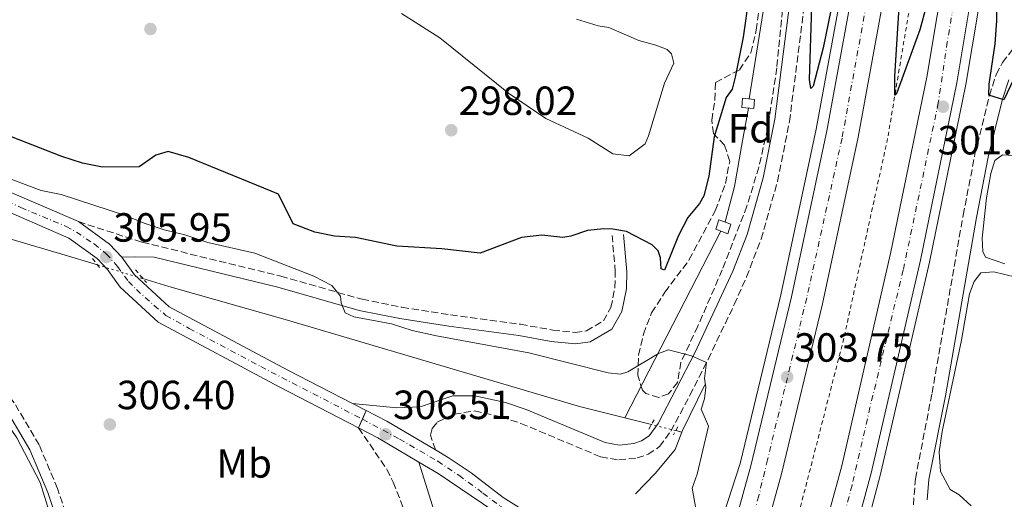
# Model space of a CAD drawing. Units: metres. Extents: x 608414 to 611892, y 4666811 to 4669177.
# Drawn here: x 609482 to 609724, y 4667642 to 4667760 of the extents above; entities that cross this region are included whole.
import ezdxf
from ezdxf.enums import TextEntityAlignment as Align

# ---------------------------------------------------------------- set-up
doc = ezdxf.new("R2010")
doc.units = ezdxf.units.M
doc.header["$MEASUREMENT"] = 0
for name, pattern in [('DGN Style 2', [1.7399219301090239, 1.043953158065414, -0.6959687720436097]), ('DGN Style 3', [2.435890702152634, 1.739921930109024, -0.6959687720436097]), ('DGN Style 4', [2.7856150101045474, 1.391937544087219, -0.6959687720436097, 0.001739921930109024, -0.6959687720436097]), ('DGN Style 5', [1.217945351076317, 0.5219765790327072, -0.6959687720436097])]:
    doc.linetypes.add(name, pattern=pattern)
for name, color, linetype, lineweight in [('Acequia de obra', 4, 'Continuous', 0), ('Acequia sin especificar', 4, 'Continuous', 0), ('Acequia sin especificar no vista', 4, 'DGN Style 5', 0), ('Autopista', 135, 'Continuous', 0), ('autovía', 7, 'DGN Style 4', 0), ('Balsa-alberca', 142, 'Continuous', 0), ('Camino', 7, 'DGN Style 3', 0), ('Canal de obra', 4, 'Continuous', 13), ('Cota de punto acotado terreno', 7, 'Continuous', 0), ('Curva de nivel directora', 30, 'Continuous', 30), ('Curva de nivel intermedia', 30, 'Continuous', 0), ('Eje pista pavimentada', 7, 'DGN Style 4', 0), ('Eje pista sin pavimentar', 7, 'DGN Style 4', 0), ('Etiqueta de uso rústico', 92, 'Continuous', 0), ('Etiqueta de zona arbolada', 92, 'Continuous', 0), ('Línea blanca (vial)', 7, 'Continuous', 13), ('Línea de asfalto', 7, 'Continuous', 13), ('Línea de cambio de uso (parcela vista)', 92, 'Continuous', 0), ('Línea de cuneta (fondo)', 4, 'DGN Style 2', 0), ('Línea de pista sin pavimentar', 7, 'Continuous', 0), ('Margen derecho', 7, 'Continuous', 0), ('pavimentado', 23, 'Continuous', 0), ('Pista sin pavimentar', 9, 'Continuous', 0), ('Pontón-alcantarilla (pasos de agua)', 1, 'DGN Style 2', 0), ('Punto acotado terreno (símbolo)', 7, 'Continuous', 0), ('Sifón shape', 142, 'Continuous', 0), ('Zona arbolada', 92, 'DGN Style 3', 0)]:
    doc.layers.add(name, color=color, linetype=linetype, lineweight=lineweight)
doc.styles.add('Style-Arial', font='arial.ttf')

# ---------------------------------------------------------------- blocks, each defined once
blk = doc.blocks.new('5PATER')
at = {"layer": 'Punto acotado terreno (símbolo)', "linetype": 'Continuous', "lineweight": 0}
h = blk.add_hatch(color=51, dxfattribs=at)
edge = h.paths.add_edge_path()
edge.add_ellipse((0, 0), major_axis=(-0.1095731443231308, -0.1110710700762829), ratio=0.9994222409660317, start_angle=0, end_angle=360)

msp = doc.modelspace()

# ---------------------------------------------------------------- linework, layer by layer
at = {"layer": 'Acequia de obra', "color": 4, "linetype": 'Continuous', "lineweight": 0, "extrusion": (0.0001186560935384158, 0.000742259785171598, 0.9999997174855316), "elevation": 3838.276080824707, "flags": 128}
msp.add_lwpolyline([(609660.9699618623, 4667739.086846663), (609667.2699653775, 4667778.49685752)], dxfattribs=at)
at = {"layer": 'Acequia de obra', "color": 4, "linetype": 'Continuous', "lineweight": 0, "elevation": 302.9400000000023, "flags": 128}
msp.add_lwpolyline([(609655.0800000001, 4667710.4), (609657.3600000005, 4667719.140000001), (609659.3499999996, 4667730.33), (609660.8200000003, 4667738.380000001)], dxfattribs=at)
at = {"layer": 'Acequia de obra', "color": 4, "linetype": 'Continuous', "lineweight": 0, "extrusion": (0.0004434610190647092, 0.0008612114331055848, 0.9999995308284859), "elevation": 4595.541244657201, "flags": 128}
msp.add_lwpolyline([(609630.1846448334, 4667660.003234674), (609653.814664683, 4667705.893251691)], dxfattribs=at)
at = {"layer": 'Acequia sin especificar', "color": 4, "linetype": 'Continuous', "lineweight": 0, "extrusion": (0.2138969658171247, -0.08347198657296989, 0.9732833685375447), "elevation": -258920.5058126313, "flags": 128}
msp.add_lwpolyline([(4569918.045112665, 1098869.192439776), (4569918.485226285, 1098869.192439776), (4569930.953597473, 1098868.103623934)], dxfattribs=at)
at = {"layer": 'Acequia sin especificar', "color": 4, "linetype": 'Continuous', "lineweight": 0, "elevation": 305.3500000000058, "flags": 128}
msp.add_lwpolyline([(609630.3799999999, 4667662.230000001), (609636.9600000001, 4667660.58)], dxfattribs=at)
at = {"layer": 'Acequia sin especificar', "color": 4, "linetype": 'Continuous', "lineweight": 0, "extrusion": (0.03167740870270387, -0.008133388702538435, 0.9994650517982585), "elevation": -18346.78984969408, "flags": 128}
msp.add_lwpolyline([(4672627.82362398, 570016.3414965022), (4672627.823623979, 570014.8126734254)], dxfattribs=at)
at = {"layer": 'Acequia sin especificar', "color": 4, "linetype": 'Continuous', "lineweight": 0}
for points in [[(609500.7599999999, 4667699.850000001, 305.3699999999953), (609492.0300000003, 4667702.49, 305.429999999993), (609469.1699999999, 4667709.230000001, 305.1300000000047), (609466.1500000004, 4667710.369999999, 305.1300000000047), (609465.7000000002, 4667710.66, 305.1199999999953)], [(609630.3799999999, 4667662.230000001, 305.3500000000058), (609619.2400000002, 4667665.02, 305.3500000000058), (609547.5099999999, 4667686.279999999, 305.2299999999959), (609518.3600000005, 4667694.539999999, 305.25), (609511.9600000001, 4667696.470000001, 305.2899999999936)], [(609633.0099999999, 4667643.529999999, 305.3800000000047), (609637.9400000004, 4667648.67, 305.3500000000058), (609642.7800000003, 4667654.439999999, 305.3300000000018), (609644.4400000004, 4667658.710000001, 305.3000000000029)]]:
    msp.add_polyline3d(points, dxfattribs=at)
at = {"layer": 'Acequia sin especificar no vista', "color": 4, "linetype": 'DGN Style 5', "lineweight": 0, "extrusion": (0.006546472651568109, -0.001975631924725788, 0.9999766200138482), "elevation": -4926.213921794169, "flags": 128}
msp.add_lwpolyline([(609485.7002338497, 4667699.226922005), (609496.9005175699, 4667695.84691541)], dxfattribs=at)
at = {"layer": 'Acequia sin especificar no vista', "color": 4, "linetype": 'DGN Style 5', "lineweight": 0, "elevation": 305.3500000000058, "flags": 128}
msp.add_lwpolyline([(609642.9600000001, 4667659.09), (609636.9600000001, 4667660.58)], dxfattribs=at)
at = {"layer": 'Autopista', "color": 135, "linetype": 'Continuous', "lineweight": 0}
for points in [[(609722.5599999983, 4668221.100000001, 287), (609726.8500000021, 4668188.999999999, 287.8899999999995), (609730.6099999994, 4668151.559999998, 288.7700000000041), (609732.82, 4668124.77, 289.9499999999971), (609734.510000002, 4668098.550000001, 290.4400000000023), (609735.8099999984, 4668068.59, 291.5200000000041), (609736.4200000009, 4668037.989999998, 292.3000000000029), (609736.5300000004, 4668001.609999998, 293.5800000000018), (609736.1700000028, 4667970.670000001, 294.4600000000065), (609734.3799999979, 4667932.989999998, 295.5399999999936), (609732.2800000013, 4667900.399999999, 296.2299999999959), (609730.359999999, 4667876.390000002, 297.3099999999977), (609725.3900000004, 4667830.600000001, 299.070000000007), (609719.6799999994, 4667790.440000002, 299.5599999999977), (609711.9999999994, 4667744.609999999, 301.0399999999936), (609703.0599999985, 4667701.03, 302.4100000000035), (609690.9899999986, 4667648.640000001, 304.179999999993), (609682.3500000018, 4667616.980000001, 305.0200000000041)], [(609675.1499999978, 4667618.969999998, 304.9700000000012), (609683.7399999977, 4667650.460000002, 304.179999999993), (609695.7600000007, 4667702.620000003, 302.4100000000035), (609704.6600000013, 4667745.98, 301.0399999999936), (609712.300000001, 4667791.580000003, 299.5599999999977), (609717.9800000006, 4667831.530000002, 299.070000000007), (609722.9200000026, 4667877.090000001, 297.3099999999977), (609724.8299999991, 4667900.940000001, 296.2299999999959), (609726.9300000003, 4667933.399999999, 295.5399999999936), (609728.6999999983, 4667970.890000001, 294.4600000000065), (609729.0599999982, 4668001.649999999, 293.5800000000018), (609728.9499999987, 4668037.91, 292.3000000000029), (609728.3500000018, 4668068.359999999, 291.5200000000041), (609727.050000001, 4668098.149999999, 290.4400000000023), (609725.3799999991, 4668124.219999999, 289.9499999999971), (609723.1700000007, 4668150.879999998, 288.7700000000041), (609719.649999998, 4668185.940000001, 287.9400000000023), (609719.4299999991, 4668188.140000001, 287.8899999999995), (609715.170000001, 4668220.07, 287)], [(609654.230000001, 4667624.75, 305.3800000000047), (609661.3700000001, 4667650.469999998, 304.2700000000041), (609671.3700000005, 4667692, 303.2100000000065), (609680.11, 4667732.77, 301.75), (609688.36, 4667777.920000004, 300.3399999999965), (609694.3500000027, 4667817.179999999, 299.320000000007), (609699.4200000019, 4667857.830000003, 297.9499999999971), (609703.8799999988, 4667907.920000001, 296.4499999999971), (609706.510000002, 4667954.670000002, 295.1999999999971), (609707.6600000008, 4667994.600000001, 293.9400000000023), (609707.0599999995, 4668047.34, 292.3699999999953), (609705.5899999988, 4668092.399999999, 290.9600000000065), (609703.4099999995, 4668130.870000001, 289.8999999999942), (609698.5700000003, 4668182.000000001, 288.2899999999936), (609695.07, 4668211.3, 287.3899999999995)], [(609702.8099999982, 4668212.300000001, 287.3899999999995), (609705.6400000001, 4668188.580000001, 288.1100000000006), (609706.3299999987, 4668182.830000003, 288.2899999999936), (609711.199999999, 4668131.460000001, 289.8999999999942), (609713.3899999995, 4668092.75, 290.9600000000065), (609714.8700000015, 4668047.510000003, 292.3699999999953), (609715.4600000016, 4667994.539999999, 293.9400000000023), (609714.3099999982, 4667954.34, 295.1999999999971), (609711.670000003, 4667907.350000001, 296.4499999999971), (609707.1800000002, 4667857.010000003, 297.9499999999971), (609702.0799999973, 4667816.109999998, 299.320000000007), (609696.0599999981, 4667776.629999998, 300.3399999999965), (609687.7600000009, 4667731.25, 301.75), (609678.9800000011, 4667690.27, 303.2100000000065), (609668.9299999997, 4667648.510000003, 304.2700000000041), (609661.7600000014, 4667622.670000002, 305.3699999999953)]]:
    msp.add_polyline3d(points, dxfattribs=at)
at = {"layer": 'autovía', "color": 7, "linetype": 'DGN Style 4', "lineweight": 0}
for points in [[(609714.1099999989, 4668252.030000002, 286.1100000000006), (609721.1700000019, 4668203.77, 287.4700000000012), (609725.1499999984, 4668167.29, 288.3899999999994), (609729.1200000002, 4668125.4, 289.9600000000065), (609731.3299999987, 4668083.840000002, 290.9600000000063), (609732.4400000017, 4668049.070000002, 292.0099999999948), (609732.8799999976, 4668011.700000001, 293.2400000000054), (609732.2100000015, 4667982.210000002, 294.1300000000046), (609731.7600000022, 4667964.080000003, 294.7500000000001), (609730.6600000003, 4667938.520000001, 295.3899999999994), (609728.6799999999, 4667904.690000001, 296.1399999999995), (609727.1299999988, 4667879.81, 297.1699999999983), (609723.3700000015, 4667848.63, 298.3899999999995), (609722.0399999992, 4667832.399999999, 299.0299999999988), (609717.399999999, 4667800.350000001, 299.4499999999971), (609709.6799999987, 4667754.690000003, 300.7299999999959), (609707.4699999981, 4667739.649999999, 301.2200000000011), (609698.8599999981, 4667698.61, 302.5200000000042), (609690.6799999997, 4667664.79, 303.6600000000036), (609686.2800000008, 4667645.660000001, 304.2799999999988), (609678.7500000005, 4667617.980000001, 304.9999999999999)], [(609696.4499999987, 4668231.690000002, 286.820000000007), (609701.9999999986, 4668189.170000002, 288.0800000000019), (609704.949999999, 4668153.390000002, 289.1999999999972), (609707.3999999987, 4668132.989999998, 289.8399999999965), (609709.1999999981, 4668096.57, 290.8500000000059), (609710.8500000021, 4668055.640000002, 292.1100000000006), (609711.5100000015, 4668011.760000002, 293.429999999993), (609711.6700000025, 4667991.330000003, 294.0399999999936), (609710.0300000019, 4667948.180000001, 295.3699999999953), (609707.2499999991, 4667904.989999999, 296.5099999999947), (609703.6399999993, 4667858.059999999, 297.9199999999983), (609698.2300000001, 4667818.140000001, 299.2700000000041), (609692.3400000003, 4667778.080000003, 300.3099999999976), (609683.8099999987, 4667730.980000001, 301.7899999999937), (609675.1299999994, 4667691.730000001, 303.1900000000024), (609665.4800000002, 4667651.930000001, 304.2100000000065), (609663.3500000001, 4667643.07, 304.5599999999977), (609657.990118152, 4667623.710427744, 305.3699999999953)]]:
    msp.add_polyline3d(points, dxfattribs=at)
at = {"layer": 'Balsa-alberca', "color": 142, "linetype": 'Continuous', "lineweight": 0, "elevation": 295.0200000000044, "flags": 128}
for points in [[(609618.54, 4667760.26), (609623.8600000005, 4667758.630000001), (609623.8600000005, 4667758.630000001), (609626.4900000002, 4667758.210000001), (609633.8799999999, 4667755), (609638.0300000003, 4667753.890000001), (609640.7999999998, 4667752.789999999), (609641.8600000005, 4667751.720000001), (609642.4400000004, 4667749.449999999), (609640.2000000002, 4667744.529999999), (609636.2699999996, 4667731.550000001), (609635.4100000003, 4667729.619999999), (609631.5199999996, 4667726.67), (609627.4500000002, 4667727.140000001), (609621.4000000004, 4667731.029999999), (609611.0099999999, 4667735.83), (609601.8600000005, 4667742.02), (609584.9100000003, 4667755.640000001), (609575.5199999996, 4667761.630000001)], [(609623.8600000005, 4667758.630000001), (609626.4900000002, 4667758.210000001), (609633.8799999999, 4667755), (609638.0300000003, 4667753.890000001), (609640.7999999998, 4667752.789999999), (609641.8600000005, 4667751.720000001), (609642.4400000004, 4667749.449999999), (609640.2000000002, 4667744.529999999), (609636.2699999996, 4667731.550000001), (609635.4100000003, 4667729.619999999), (609631.5199999996, 4667726.67), (609627.4500000002, 4667727.140000001), (609621.4000000004, 4667731.029999999), (609611.0099999999, 4667735.83), (609601.8600000005, 4667742.02), (609584.9100000003, 4667755.640000001), (609575.5199999996, 4667761.630000001)], [(609618.54, 4667760.26), (609623.8600000005, 4667758.630000001)]]:
    msp.add_lwpolyline(points, dxfattribs=at)
at = {"layer": 'Camino', "color": 7, "linetype": 'DGN Style 3', "lineweight": 0}
for points in [[(609583.8500000014, 4667654.399999999, 306.9799999999959), (609582.6299999988, 4667658.010000003, 306.1900000000023), (609583.0699999991, 4667659.66, 305.9900000000053), (609584.3000000007, 4667661.160000003, 305.7200000000011), (609588.4499999991, 4667663.149999999, 305.5200000000041), (609593.4499999993, 4667663.940000002, 305.4400000000023), (609600.1000000011, 4667662.470000001, 305.4900000000052), (609604.870000001, 4667660.890000002, 305.5399999999936), (609624.5300000017, 4667652.63, 305.7200000000011), (609628.9499999986, 4667651.88, 305.7599999999949), (609633.449999998, 4667652.370000001, 305.7599999999949), (609636.1400000012, 4667653.280000003, 305.7599999999949), (609638.9699999987, 4667655.180000001, 305.679999999993), (609641.7299999992, 4667658.949999999, 305.6399999999995), (609646.4200000009, 4667667.780000002, 305.3800000000047), (609650.870000001, 4667676.600000002, 304.8899999999995), (609657.3099999984, 4667690.09, 303.7200000000012), (609660.3399999993, 4667696.870000001, 303.1699999999984), (609663.9099999989, 4667706.190000002, 302.5399999999937), (609667.9600000012, 4667720.38, 301.8300000000018), (609670.8899999993, 4667735.080000003, 301.3099999999976), (609677.4299999995, 4667786.370000003, 299.1100000000006)], [(609701.3700000005, 4667640.859999999, 303.6000000000058), (609701.8299999987, 4667647.25, 303.3500000000058), (609705.9300000003, 4667668.29, 302.8500000000058), (609713.5799999969, 4667712.06, 301.449999999997), (609716.4800000003, 4667727.050000001, 300.7799999999988), (609720.0700000002, 4667741.49, 300.0200000000041), (609721.6799999994, 4667746.649999999, 299.7700000000042), (609723.2300000006, 4667749.580000004, 299.6399999999995), (609726.2899999983, 4667753.54, 299.520000000004)], [(609502.8999999977, 4667608.899999999, 308.0000000000001), (609490.9699999985, 4667644.840000001, 308.2700000000041), (609486.449999999, 4667655.580000003, 308.229999999996), (609480.3200000002, 4667665.949999999, 308.1600000000035), (609473.3299999986, 4667675.140000001, 308.0800000000018), (609465.6700000007, 4667683.190000002, 308.0800000000018), (609455.3799999978, 4667692.480000001, 307.9600000000063), (609445.7100000004, 4667698.880000001, 307.9199999999983), (609435.7300000006, 4667703.559999999, 307.7599999999948), (609385.8199999988, 4667720.830000003, 307.6100000000005), (609356.0100000005, 4667729.920000004, 307.6100000000005), (609335.4299999989, 4667733.190000003, 307.4499999999971), (609323.8500000007, 4667733.79, 307.3699999999955), (609305.9299999991, 4667734.180000001, 307.3300000000017), (609169.27, 4667731.36, 307.6399999999995), (609138.7399999974, 4667728.710000001, 307.5299999999989), (609118.7300000003, 4667724.13, 307.2899999999936)], [(609496.0899999993, 4667710.470000001, 305.800000000003), (609511.7699999991, 4667705.410000003, 305.2299999999959), (609545.8199999998, 4667697.09, 305.0399999999937), (609565.8099999991, 4667691.390000001, 304.9900000000054), (609575.6200000015, 4667689.430000001, 304.9799999999959), (609587.5799999974, 4667687.57, 304.9400000000024), (609604.7600000015, 4667685.239999999, 304.6399999999995), (609612.7099999998, 4667683.830000003, 304.2899999999937), (609618.2100000005, 4667683.25, 303.7599999999947), (609620.989999999, 4667683.63, 303.4100000000034), (609625.1599999998, 4667686.06, 302.8600000000006), (609627.0100000005, 4667689.370000003, 302.199999999997), (609627.9800000006, 4667694.300000001, 301.6600000000034), (609628.07, 4667698.140000001, 301.2200000000011), (609627.3000000011, 4667707.090000001, 300.0399999999937)], [(609564.9599999996, 4667659.780000003, 306.3899999999995), (609571.9099999988, 4667649.57, 306.4700000000011), (609573.4899999968, 4667646.440000001, 306.4700000000011), (609577.2100000007, 4667636.780000003, 306.4700000000011)]]:
    msp.add_polyline3d(points, dxfattribs=at)
at = {"layer": 'Canal de obra', "color": 4, "linetype": 'Continuous', "lineweight": 13, "elevation": 307.25, "flags": 128}
msp.add_lwpolyline([(609534.5599999996, 4667551.08), (609515.5999999996, 4667576.930000001), (609509.4500000002, 4667587.52), (609500.1699999999, 4667606.119999999), (609494.2800000003, 4667621.75), (609486.6900000004, 4667646.350000001), (609481, 4667657.289999999), (609475.6399999997, 4667664.99), (609468.6799999997, 4667673.99), (609461.3600000005, 4667682.02), (609453.9199999999, 4667688.189999999), (609451.79, 4667689.460000001)], dxfattribs=at)
at = {"layer": 'Canal de obra', "color": 4, "linetype": 'Continuous', "lineweight": 13}
msp.add_polyline3d([(609121.3700000001, 4667721.41, 307.25), (609133.1900000004, 4667723.99, 307.25), (609152.8600000005, 4667726.699999999, 307.25), (609185.4000000004, 4667727.74, 307.25), (609231.8799999999, 4667728.52, 307.25), (609277.1900000004, 4667730.24, 307.25), (609310.1699999999, 4667730.66, 307.25), (609325.29, 4667730.529999999, 307.25), (609340.5499999998, 4667728.67, 307.25), (609369.9800000006, 4667721.359999999, 307.25), (609400.54, 4667712.100000001, 307.25), (609425.4199999999, 4667703.279999999, 307.25), (609437.2000000002, 4667698.230000001, 307.25), (609451.79, 4667689.460000001, 307.25), (609453.9199999999, 4667688.189999999, 307.25), (609461.3600000005, 4667682.02, 307.25), (609468.6799999997, 4667673.99, 307.25), (609475.6399999997, 4667664.99, 307.25), (609481, 4667657.289999999, 307.25), (609486.6900000004, 4667646.350000001, 307.25), (609494.2800000003, 4667621.75, 307.25)], dxfattribs=at)
at = {"layer": 'Curva de nivel directora', "color": 30, "linetype": 'Continuous', "lineweight": 30, "elevation": 300, "flags": 128}
for points in [[(609709.2000000003, 4667780.619999999), (609702.9199999995, 4667757.59), (609697.24, 4667742.140000001), (609696.8099999985, 4667741.590000001), (609696.7599999993, 4667746.199999999), (609699.2200000002, 4667785.390000001)], [(609685.0200000001, 4667781.650000001), (609679.1699999984, 4667753.170000001), (609676.75, 4667743.75), (609676.1100000007, 4667743.210000001), (609675.8499999992, 4667745.41), (609676.3599999989, 4667763.27)], [(609726.0400000003, 4667745.609999999), (609723.5999999995, 4667740.420000002), (609719.9000000001, 4667741.590000001), (609719.9699999995, 4667744.300000002), (609721.4299999991, 4667754.199999999), (609721.8600000005, 4667759.850000001), (609721.8600000005, 4667773.250000002)], [(609660.9000000004, 4667765.720000002), (609659.5300000003, 4667755.820000002), (609657.5399999986, 4667746.020000001), (609656.7599999985, 4667743.080000001), (609655.29, 4667741.020000001), (609652.3499999985, 4667731.36), (609651.0599999988, 4667721.690000001), (609649.8499999996, 4667716.84)], [(609649.8499999996, 4667716.84), (609648.7299999997, 4667714.960000001), (609645.9400000002, 4667711.529999999), (609643.6299999991, 4667707.080000001), (609640.1899999991, 4667698.560000001), (609639.3699999988, 4667698.869999999), (609639.199999999, 4667701.570000002), (609638.5899999987, 4667703.310000001), (609637.1499999992, 4667704.75), (609630.8099999981, 4667708.080000001), (609627.5, 4667708.619999999), (609625.2800000005, 4667708.730000001), (609621.2500000005, 4667708.279999999), (609617.16, 4667706.910000003), (609615.1500000006, 4667706.600000001), (609610.0099999997, 4667707.190000001), (609605.0499999998, 4667706.59), (609594.8199999994, 4667702.710000002), (609585.4599999984, 4667703.770000001), (609574.3499999996, 4667704.470000001), (609564.1900000008, 4667706.59), (609559.07, 4667706.869999999), (609554.1799999994, 4667707.880000002), (609548.8599999996, 4667709.940000001), (609545.2499999999, 4667717.24), (609523.2199999999, 4667726.270000001), (609518.1500000005, 4667727.730000001), (609515.1399999997, 4667726.800000003), (609511.0099999991, 4667723.91), (609501.9900000001, 4667723.860000002), (609497.0899999985, 4667724.86), (609492.0399999992, 4667726.449999999), (609476.2199999985, 4667732.660000001)]]:
    msp.add_lwpolyline(points, dxfattribs=at)
at = {"layer": 'Curva de nivel intermedia', "color": 30, "linetype": 'Continuous', "lineweight": 0, "elevation": 305.0000000000001, "flags": 128}
msp.add_lwpolyline([(609648.8000000013, 4667634.979999999), (609646.9900000008, 4667644.939999999), (609648.1900000012, 4667648.399999999), (609650.9800000006, 4667660.199999998), (609649.1900000002, 4667664.380000001), (609650.0100000005, 4667666.899999999), (609650.3200000012, 4667669.800000001), (609649.9900000005, 4667671.929999999), (609650.490000001, 4667675.840000001), (609646.8200000009, 4667677.51), (609641.1900000004, 4667678.999999999), (609638.7300000017, 4667678.04), (609631.1400000011, 4667673.569999999), (609629.3500000007, 4667672.949999998), (609626.3100000009, 4667673.310000001), (609606.8200000002, 4667678.199999998), (609584.1100000007, 4667682.4), (609578.1300000015, 4667683.739999999), (609573.050000001, 4667685.319999999), (609563.7800000017, 4667687.060000001), (609561.6900000018, 4667688.029999998), (609560.7199999995, 4667690.55), (609560.5600000008, 4667692.140000001), (609558.3600000015, 4667694.759999999), (609553.9500000014, 4667697.099999999), (609539.4600000007, 4667702.740000002), (609527.9299999994, 4667705.350000001), (609522.2800000011, 4667707.260000001), (609517.1600000003, 4667708.470000001), (609512.2699999998, 4667710.060000001), (609507.6500000019, 4667711.99), (609491.8400000001, 4667717.109999998), (609486.9400000006, 4667718.15), (609476.5899999995, 4667721.970000001)], dxfattribs=at)
at = {"layer": 'Eje pista pavimentada', "color": 7, "linetype": 'DGN Style 4', "lineweight": 0}
msp.add_polyline3d([(609565.9099999996, 4667661.910000001, 306.3899999999995), (609575.0200000001, 4667657.030000002, 306.6399999999995), (609584.4300000003, 4667651.580000003, 307.0500000000029), (609589.6099999992, 4667648.11, 307.5), (609595.5199999991, 4667643.75, 308.1199999999953), (609599.8799999978, 4667640.480000002, 308.6000000000059), (609605.6399999999, 4667636.670000004, 308.9600000000066), (609610.3399999982, 4667633.66, 309.2799999999989), (609613.2199999995, 4667632.340000002, 309.5500000000029), (609632.5399999982, 4667627.27, 310.3099999999978)], dxfattribs=at)
at = {"layer": 'Eje pista sin pavimentar', "color": 7, "linetype": 'DGN Style 4', "lineweight": 0, "extrusion": (-0.01939144718114686, 0.01003756216462732, 0.9997615811392294), "elevation": 35337.89838874061, "flags": 128}
msp.add_lwpolyline([(-4425458.737661944, -1603965.276262029), (-4425458.737661944, -1603965.271682291)], dxfattribs=at)
at = {"layer": 'Eje pista sin pavimentar', "color": 7, "linetype": 'DGN Style 4', "lineweight": 0}
msp.add_polyline3d([(609409.2899999982, 4667752.99, 305.0099999999948), (609414.2899999983, 4667748.950000001, 305.1000000000059), (609430.8199999997, 4667739.430000002, 305.1499999999942), (609462.9400000015, 4667722.760000002, 305.2299999999959), (609481.9299999994, 4667713.940000001, 305.5399999999936), (609493.0799999986, 4667709.320000002, 305.7599999999949), (609495.5899999986, 4667707.890000001, 305.800000000003), (609499.9299999992, 4667704.980000001, 305.8600000000005), (609502.949999999, 4667702.590000001, 305.929999999993), (609505.7399999985, 4667699.45, 305.929999999993), (609508.4099999996, 4667695.750000001, 305.9499999999972), (609510.3500000021, 4667693.760000002, 305.9499999999972), (609514.6900000004, 4667689.88, 305.9499999999972), (609517.6000000006, 4667687.420000004, 305.9600000000065), (609523.3299999972, 4667684.239999998, 305.9900000000053), (609540.9499999993, 4667674.830000003, 306.0800000000018), (609565.9059338078, 4667661.912104777, 306.3898999999948)], dxfattribs=at)
at = {"layer": 'Línea blanca (vial)', "color": 7, "linetype": 'Continuous', "lineweight": 13}
for points in [[(609682.3500000014, 4667616.980000001, 305.020000000004), (609690.9899999981, 4667648.640000001, 304.179999999993), (609703.0599999981, 4667701.030000002, 302.4100000000034), (609711.9999999988, 4667744.61, 301.0399999999936), (609719.6799999989, 4667790.440000002, 299.5599999999979), (609725.3899999998, 4667830.600000002, 299.0700000000071), (609730.3599999986, 4667876.390000002, 297.3099999999977), (609732.2800000008, 4667900.4, 296.2299999999959), (609734.3799999974, 4667932.989999999, 295.5399999999937), (609736.1700000024, 4667970.670000002, 294.4600000000065), (609736.5299999999, 4668001.609999999, 293.5800000000018), (609736.4200000004, 4668037.989999999, 292.300000000003), (609735.8099999981, 4668068.590000001, 291.520000000004), (609734.5100000015, 4668098.550000001, 290.4400000000024), (609732.8199999996, 4668124.77, 289.9499999999972), (609730.6099999989, 4668151.559999999, 288.7700000000041), (609726.8500000016, 4668189, 287.8899999999995), (609722.5599999977, 4668221.100000001, 287)], [(609695.0699999996, 4668211.300000001, 287.3899999999994), (609698.5699999998, 4668182.000000002, 288.2899999999937), (609703.409999999, 4668130.870000003, 289.8999999999943), (609705.5899999985, 4668092.399999999, 290.9600000000063), (609707.0599999991, 4668047.340000001, 292.3699999999954), (609707.6600000003, 4667994.600000001, 293.9400000000023), (609706.5100000014, 4667954.670000004, 295.199999999997), (609703.8799999984, 4667907.920000002, 296.4499999999971), (609699.4200000014, 4667857.830000003, 297.9499999999972), (609694.3500000021, 4667817.180000001, 299.320000000007), (609688.3599999995, 4667777.920000004, 300.3399999999965), (609680.1099999994, 4667732.770000001, 301.7500000000001), (609671.3699999999, 4667692.000000001, 303.2100000000065), (609661.3699999996, 4667650.469999999, 304.2700000000042), (609654.2300000006, 4667624.750000001, 305.3800000000047)], [(609705.6399999997, 4668188.580000003, 288.1100000000005), (609706.3299999981, 4668182.830000003, 288.2899999999937), (609711.1999999986, 4668131.460000002, 289.8999999999943), (609713.3899999991, 4668092.750000001, 290.9600000000063), (609714.8700000009, 4668047.510000003, 292.3699999999954), (609715.4600000011, 4667994.539999999, 293.9400000000023), (609714.3099999977, 4667954.34, 295.199999999997), (609711.6700000025, 4667907.350000001, 296.4499999999971), (609707.1799999997, 4667857.010000003, 297.9499999999972), (609702.0799999969, 4667816.109999999, 299.320000000007), (609696.0599999975, 4667776.63, 300.3399999999965), (609687.7600000005, 4667731.25, 301.7500000000001), (609678.9800000007, 4667690.270000001, 303.2100000000065), (609668.9299999991, 4667648.510000003, 304.2700000000042), (609661.7600000009, 4667622.670000002, 305.3699999999953)], [(609675.1499999973, 4667618.969999999, 304.9700000000013), (609683.7399999973, 4667650.460000002, 304.179999999993), (609695.7600000004, 4667702.620000003, 302.4100000000034), (609704.6600000006, 4667745.980000001, 301.0399999999936), (609712.3000000005, 4667791.580000003, 299.5599999999979), (609717.9800000001, 4667831.530000002, 299.0700000000071), (609722.9200000021, 4667877.090000002, 297.3099999999977), (609724.8299999987, 4667900.940000001, 296.2299999999959), (609726.9299999998, 4667933.4, 295.5399999999937), (609728.699999998, 4667970.890000001, 294.4600000000065), (609729.0599999977, 4668001.649999999, 293.5800000000018), (609728.9499999982, 4668037.91, 292.300000000003), (609728.3500000014, 4668068.36, 291.520000000004), (609727.0500000005, 4668098.149999999, 290.4400000000024), (609725.3799999986, 4668124.220000001, 289.9499999999972), (609723.1700000003, 4668150.88, 288.7700000000041), (609719.6499999977, 4668185.940000002, 287.9400000000024)]]:
    msp.add_polyline3d(points, dxfattribs=at)
at = {"layer": 'Línea de asfalto', "color": 7, "linetype": 'Continuous', "lineweight": 13, "extrusion": (0.0008710364786071318, 0.001963288566901341, 0.9999976933940679), "elevation": 10001.30569967025, "flags": 128}
msp.add_lwpolyline([(609565.4078196345, 4667651.272399886), (609566.3518898244, 4667653.40029921)], dxfattribs=at)
at = {"layer": 'Línea de asfalto', "color": 7, "linetype": 'Continuous', "lineweight": 13, "extrusion": (0.1668601130071509, 0.3515892313514109, 0.9211637829859384), "elevation": 1743095.031666466, "flags": 128}
msp.add_lwpolyline([(1450560.876310111, -4125055.516833079), (1450574.632587886, -4125056.852992444), (1450580.367659276, -4125057.058555423)], dxfattribs=at)
at = {"layer": 'Línea de asfalto', "color": 7, "linetype": 'Continuous', "lineweight": 13, "extrusion": (0.0008693167453971232, 0.00195941234660118, 0.9999977024931868), "elevation": 9982.16452586797, "flags": 128}
msp.add_lwpolyline([(609564.4633209462, 4667649.181077337), (609565.4092587435, 4667651.313186203)], dxfattribs=at)
at = {"layer": 'Línea de asfalto', "color": 7, "linetype": 'Continuous', "lineweight": 13, "extrusion": (0.1793264874561007, 0.3729520402997314, 0.9103564063227788), "elevation": 1850403.305628448, "flags": 128}
msp.add_lwpolyline([(1473302.368807149, -4069882.646511155), (1473314.040594787, -4069883.73392707), (1473319.374110237, -4069883.903080657)], dxfattribs=at)
at = {"layer": 'Línea de asfalto', "color": 7, "linetype": 'Continuous', "lineweight": 13}
for points in [[(609724.7999999997, 4668221.41, 287), (609729.089999999, 4668189.260000002, 287.8899999999995), (609732.8599999998, 4668151.770000001, 288.7700000000041), (609735.079999997, 4668124.930000001, 289.9499999999972), (609736.7600000001, 4668098.670000002, 290.4400000000024), (609738.07, 4668068.66, 291.520000000004), (609738.6800000002, 4668038.020000001, 292.300000000003), (609738.7899999997, 4668001.600000002, 293.5800000000018), (609738.4299999998, 4667970.600000002, 294.4600000000065), (609736.6399999994, 4667932.859999999, 295.5399999999937), (609734.5399999984, 4667900.239999999, 296.2299999999959), (609732.6099999994, 4667876.170000004, 297.3099999999977), (609727.6299999994, 4667830.32, 299.0700000000071), (609721.9200000007, 4667790.090000002, 299.5599999999979), (609714.2299999995, 4667744.190000002, 301.0399999999936), (609705.2699999987, 4667700.550000003, 302.4100000000034), (609693.1799999987, 4667648.090000001, 304.179999999993), (609684.8499389031, 4667616.289778782, 305.020000000004)], [(609650.6003945011, 4667625.751218705, 305.1799999999931), (609658.7800000013, 4667651.020000001, 304.070000000007), (609668.7600000014, 4667692.480000001, 303.0099999999949), (609677.480000001, 4667733.190000003, 301.5599999999978), (609685.730000001, 4667778.27, 300.1499999999942), (609691.7100000001, 4667817.460000002, 299.1300000000047), (609696.7600000015, 4667858.039999999, 297.75), (609701.2199999985, 4667908.04, 296.2599999999948), (609703.8400000003, 4667954.720000001, 295), (609704.9899999971, 4667994.580000003, 293.7500000000001), (609704.3999999969, 4668047.230000001, 292.1799999999931), (609702.9299999984, 4668092.25, 290.7599999999948), (609700.7499999991, 4668130.640000002, 289.699999999997), (609695.9099999999, 4668181.690000003, 288.0899999999965), (609692.4200000009, 4668210.940000002, 287.1900000000024)], [(609633.3200000004, 4667629.59, 310.5200000000042), (609631.32, 4667630.140000002, 310.4799999999959), (609618.4699999976, 4667633.09, 309.4700000000013), (609613.6199999995, 4667634.440000002, 309.3999999999943), (609600.5399999992, 4667642.640000002, 308.5899999999965), (609592.6499999991, 4667648.710000002, 307.679999999993), (609587.010000002, 4667652.530000002, 307.1199999999953), (609583.8500000014, 4667654.399999999, 306.9799999999959)], [(609614.3700000006, 4667629.350000003, 309.8500000000058), (609605.329999997, 4667633.730000001, 309.0000000000001), (609598.2500000005, 4667639.300000002, 308.5299999999989), (609584.5199999998, 4667648.600000002, 307.1199999999953), (609579.7899999978, 4667651.38, 306.9100000000034)]]:
    msp.add_polyline3d(points, dxfattribs=at)
at = {"layer": 'Línea de cambio de uso (parcela vista)', "color": 92, "linetype": 'Continuous', "lineweight": 0}
for points in [[(609723.8200000003, 4667700.07, 301.3600000000006), (609719.0700000003, 4667701.730000001, 301.3600000000006), (609718.4299999997, 4667703.109999999, 301.3600000000006), (609718.2199999997, 4667706.4, 301.2400000000052), (609719.3399999999, 4667716.310000001, 301.0599999999977), (609720.3499999996, 4667722.27, 301.0500000000029), (609721.4000000004, 4667725.480000001, 301.1100000000006), (609723.2800000003, 4667726.859999999, 301.1100000000006), (609725.9699999997, 4667726.720000001, 301.1100000000006)], [(609715.5199999996, 4667640.609999999, 302.8099999999977), (609712.5899999999, 4667643.33, 302.8099999999977), (609710.3899999997, 4667644.600000001, 302.8099999999977), (609707.9800000006, 4667649.01, 303.0599999999977), (609707.7100000001, 4667653.91, 303.0399999999936), (609708.4400000004, 4667658.91, 303.0200000000041), (609713.1699999999, 4667681.310000001, 302.9499999999971), (609715.1600000003, 4667692.75, 302.929999999993), (609716.3099999996, 4667695.730000001, 302.8699999999953), (609717.9000000004, 4667697.880000001, 302.8099999999977), (609721.1100000005, 4667698.16, 302.8099999999977), (609726.54, 4667696.859999999, 302.8099999999977), (609740.0300000003, 4667690.26, 302.75), (609752.1699999999, 4667684.82, 302.7400000000052), (609802.2000000002, 4667663.01, 302.8699999999953), (609811.4900000002, 4667659.350000001, 302.8099999999977), (609813.6100000005, 4667656.970000001, 302.8099999999977), (609814.4800000006, 4667654.430000001, 302.8099999999977), (609814.3600000005, 4667652.539999999, 302.8099999999977), (609812.8899999997, 4667649.77, 302.7400000000052), (609808.9400000004, 4667646.619999999, 302.7100000000065), (609779.5599999996, 4667625.91, 302.7400000000052)]]:
    msp.add_polyline3d(points, dxfattribs=at)
at = {"layer": 'Línea de cuneta (fondo)', "color": 4, "linetype": 'DGN Style 2', "lineweight": 0}
msp.add_polyline3d([(609711.8899999997, 4668197.439999999, 286.7899999999936), (609713.6699999999, 4668181.230000001, 286.9400000000023), (609717.0999999996, 4668143.880000001, 287.7299999999959), (609720.0099999999, 4668102.369999999, 289.0200000000041), (609722.2100000001, 4668057.369999999, 290.75), (609722.54, 4667979.350000001, 293.070000000007), (609720.6900000004, 4667939.99, 294.1999999999971), (609717.1299999999, 4667889.02, 295.4199999999983), (609712.8600000005, 4667843.600000001, 296.8000000000029), (609704.7999999998, 4667789.189999999, 298.3699999999953), (609695.0199999996, 4667730.930000001, 300.3699999999953), (609684.2599999999, 4667681.800000001, 302.0599999999977), (609670.7599999999, 4667629.350000001, 303.7100000000065), (609668.3899999997, 4667620.84, 303.9600000000065)], dxfattribs=at)
at = {"layer": 'Línea de pista sin pavimentar', "color": 7, "linetype": 'Continuous', "lineweight": 0, "extrusion": (-0.01575723557436734, -0.00559249605868224, 0.9998602069864005), "elevation": -35402.36862703416, "flags": 128}
msp.add_lwpolyline([(-4194999.814705563, 2135336.32452367), (-4195003.878820471, 2135334.530291242), (-4195011.646314918, 2135329.147593958)], dxfattribs=at)
at = {"layer": 'Línea de pista sin pavimentar', "color": 7, "linetype": 'Continuous', "lineweight": 0, "extrusion": (-0.009300226367263213, 0.004786881211585104, 0.9999452942825342), "elevation": 16980.80684335013, "flags": 128}
msp.add_lwpolyline([(609543.3362601184, 4667636.232850264), (609539.9360351498, 4667637.982870311)], dxfattribs=at)
at = {"layer": 'Línea de pista sin pavimentar', "color": 7, "linetype": 'Continuous', "lineweight": 0}
for points in [[(609496.0899999993, 4667710.470000001, 305.800000000003), (609476.8399999999, 4667718.82, 305.4199999999982), (609453.9400000004, 4667729.739999999, 305.0700000000069), (609425.5699999993, 4667745.090000001, 305.1699999999983), (609415.5599999981, 4667750.84, 305.1100000000007), (609411.260000002, 4667754.620000003, 305.0099999999948), (609408.5399999995, 4667757.620000001, 304.9799999999959), (609403.9699999985, 4667763.969999999, 304.6999999999971), (609401.1000000008, 4667771.480000001, 304.3200000000069), (609400.2199999979, 4667779.81, 303.7899999999936), (609401.510000002, 4667788.520000001, 303.2200000000013), (609416.0399999984, 4667830.24, 301.5599999999978), (609424.399999998, 4667852.280000002, 300.0500000000031), (609435.6599999989, 4667879.010000002, 298.6900000000024)], [(609564.9599999996, 4667659.780000003, 306.3899999999995), (609545.4399999998, 4667669.840000001, 306.1100000000007), (609515.7099999996, 4667685.730000001, 305.9499999999972), (609506.3999999979, 4667694.330000003, 305.9499999999972), (609503.2199999972, 4667698.750000001, 305.9199999999983), (609500.6800000003, 4667701.440000002, 305.8899999999995), (609493.7800000003, 4667706.399999999, 305.800000000003), (609474.9099999988, 4667714.580000003, 305.4199999999982)], [(609563.4499999987, 4667665.789999999, 306.3399999999966), (609547.6099999979, 4667673.960000001, 306.1100000000007), (609518.4299999998, 4667689.56, 305.9499999999972), (609509.8999999982, 4667697.430000001, 305.9499999999972), (609506.8099999991, 4667701.719999999, 305.9199999999983)]]:
    msp.add_polyline3d(points, dxfattribs=at)
at = {"layer": 'Margen derecho', "color": 7, "linetype": 'Continuous', "lineweight": 0}
for points in [[(609563.4499999987, 4667665.789999999, 306.3399999999966), (609574.3299999973, 4667664.739999998, 306.1900000000023), (609580.0699999996, 4667664.920000002, 306.0299999999988), (609588.1599999985, 4667667.649999999, 305.7200000000011), (609593.57, 4667667.649999999, 305.4400000000023), (609601.069999999, 4667665.99, 305.4900000000052), (609606.1499999973, 4667664.309999999, 305.5399999999936), (609625.5500000009, 4667656.149999999, 305.7200000000011), (609629.0599999981, 4667655.559999999, 305.7599999999949), (609632.6599999988, 4667655.949999999, 305.7599999999949), (609634.5100000018, 4667656.570000002, 305.7599999999949), (609636.3999999983, 4667657.850000001, 305.679999999993), (609638.629999999, 4667660.890000002, 305.6399999999995), (609647.600000001, 4667678.200000001, 304.8899999999995), (609656.9699999986, 4667698.260000002, 303.1699999999984), (609660.4499999988, 4667707.340000001, 302.5399999999937), (609664.4200000007, 4667721.239999999, 301.8300000000018), (609667.2899999984, 4667735.66, 301.3099999999976), (609673.8199999996, 4667786.870000001, 299.1100000000006)], [(609704.7600000014, 4667642.109999999, 303.5399999999937), (609705.1799999992, 4667647.100000002, 303.3399999999965), (609709.2100000015, 4667667.690000003, 302.8500000000058), (609716.859999998, 4667711.460000004, 301.449999999997), (609719.7300000002, 4667726.330000001, 300.7799999999988), (609723.2799999998, 4667740.600000002, 300.0200000000041), (609724.7699999984, 4667745.370000003, 299.7700000000042)], [(609537.600000001, 4667552.219999999, 308.7200000000012), (609535.0199999993, 4667555.690000002, 308.7799999999988), (609522.9099999992, 4667568.930000001, 308.229999999996), (609514.1700000018, 4667580.91, 307.9199999999983), (609508.100000001, 4667591.140000001, 308.0000000000001), (609500.4799999992, 4667607.960000004, 308.0000000000001), (609488.5399999988, 4667643.920000002, 308.2700000000041), (609484.1299999988, 4667654.410000003, 308.229999999996), (609478.170000002, 4667664.500000001, 308.1600000000035), (609471.3500000002, 4667673.460000002, 308.0800000000018), (609463.8599999979, 4667681.330000003, 308.0800000000018), (609453.7899999984, 4667690.430000001, 307.9600000000063), (609444.4400000009, 4667696.609999999, 307.9199999999983), (609434.7600000004, 4667701.149999999, 307.7599999999948), (609385.0199999987, 4667718.370000001, 307.6100000000005), (609355.4299999992, 4667727.390000001, 307.6100000000005), (609335.1600000006, 4667730.609999999, 307.4499999999971), (609323.7600000012, 4667731.199999999, 307.3699999999955), (609305.9299999991, 4667731.580000004, 307.3300000000017), (609169.4099999988, 4667728.77, 307.6399999999995), (609139.1399999998, 4667726.140000001, 307.5299999999989), (609119.420000001, 4667721.63, 307.2899999999936)], [(609506.8099999991, 4667701.719999999, 305.9199999999983), (609509.82, 4667701.800000002, 305.4100000000036), (609514.7399999973, 4667701.780000002, 305.2100000000063), (609545.1000000001, 4667694.360000002, 305.0399999999937), (609565.1400000007, 4667688.65, 304.9900000000054), (609575.1200000008, 4667686.649999999, 304.9799999999959), (609587.1700000007, 4667684.780000002, 304.9400000000024), (609604.3199999989, 4667682.45, 304.6399999999995), (609612.3200000009, 4667681.030000003, 304.2899999999937), (609618.2499999986, 4667680.4, 303.7599999999947), (609621.920000001, 4667680.899999999, 303.4100000000034), (609627.2499999997, 4667684.010000003, 302.8600000000006), (609629.6999999994, 4667688.390000001, 302.199999999997), (609630.8000000013, 4667693.99, 301.6600000000034), (609630.8999999975, 4667698.230000001, 301.2200000000011), (609630.1199999996, 4667707.340000001, 300.0399999999937)], [(609579.7899999978, 4667651.38, 306.9100000000034), (609583.9499999997, 4667638.020000001, 306.5099999999949), (609585.0100000014, 4667632.149999999, 306.4700000000011), (609585.1799999991, 4667627.140000001, 306.4700000000011), (609584.94, 4667624.82, 306.4700000000011), (609582.7499999994, 4667616.86, 306.6699999999984), (609578.6400000012, 4667605.730000001, 306.9799999999959), (609578.5499999997, 4667604.790000001, 307.0599999999977), (609579.5699999988, 4667604.310000001, 307.2599999999947), (609581.69, 4667605.170000004, 307.3300000000017)]]:
    msp.add_polyline3d(points, dxfattribs=at)
at = {"layer": 'pavimentado', "color": 23, "linetype": 'Continuous', "lineweight": 0}
msp.add_polyline3d([(609633.3200000009, 4667629.59, 310.5200000000041), (609631.7699999998, 4667624.940000002, 310.1100000000006), (609631.420000001, 4667625.030000002, 310.1000000000058), (609614.370000001, 4667629.350000002, 309.8500000000058), (609605.3299999975, 4667633.730000001, 309), (609598.2500000009, 4667639.300000001, 308.5299999999988), (609584.5200000001, 4667648.600000001, 307.1199999999953), (609579.7899999983, 4667651.379999998, 306.9100000000035), (609569.6999999987, 4667657.330000003, 306.4600000000065), (609564.9600000001, 4667659.780000002, 306.3899999999995), (609566.850000001, 4667664.04, 306.3800000000047), (609571.9499999996, 4667661.409999999, 306.4600000000065), (609583.8500000018, 4667654.399999998, 306.9799999999959), (609587.0100000025, 4667652.530000002, 307.1199999999953), (609592.6499999996, 4667648.710000001, 307.679999999993), (609600.5399999997, 4667642.640000001, 308.5899999999965), (609613.62, 4667634.440000002, 309.3999999999942), (609618.4699999981, 4667633.09, 309.4700000000012), (609631.3200000004, 4667630.140000002, 310.4799999999959)], close=True, dxfattribs=at)
at = {"layer": 'Pista sin pavimentar', "color": 9, "linetype": 'Continuous', "lineweight": 0}
msp.add_polyline3d([(609476.8400000003, 4667718.82, 305.4199999999983), (609496.0899999997, 4667710.470000001, 305.8000000000029), (609503.7600000009, 4667704.949999998, 305.8899999999995), (609506.8099999996, 4667701.719999999, 305.9199999999983), (609509.8999999987, 4667697.430000001, 305.9499999999971), (609518.4300000004, 4667689.56, 305.9499999999971), (609547.6099999985, 4667673.96, 306.1100000000006), (609563.4499999991, 4667665.789999999, 306.3399999999965), (609566.850000001, 4667664.04, 306.3800000000047), (609564.9600000001, 4667659.780000002, 306.3899999999995), (609545.4400000003, 4667669.840000001, 306.1100000000006), (609515.7100000002, 4667685.730000001, 305.9499999999971), (609506.3999999984, 4667694.330000001, 305.9499999999971), (609503.2199999979, 4667698.75, 305.9199999999983), (609500.6800000007, 4667701.440000001, 305.8899999999995), (609493.7800000008, 4667706.399999999, 305.8000000000029), (609474.9099999992, 4667714.580000003, 305.4199999999983)], dxfattribs=at)
at = {"layer": 'Pontón-alcantarilla (pasos de agua)', "color": 1, "linetype": 'DGN Style 2', "lineweight": 0, "flags": 128}
for points, elevation in [([(609499.5899999999, 4667701.42), (609501.5800000001, 4667698.75)], 305.820000000007), ([(609510.0899999999, 4667698.66), (609512.7999999998, 4667695.49)], 305.820000000007), ([(609643.4699999997, 4667660.060000001), (609642.4199999999, 4667658.07)], 305.4900000000052)]:
    msp.add_lwpolyline(points, dxfattribs=dict(at, elevation=elevation))
at = {"layer": 'Pontón-alcantarilla (pasos de agua)', "color": 1, "linetype": 'DGN Style 2', "lineweight": 0, "extrusion": (-0.003694830125263334, -0.006639147882050878, 0.999971134556266), "elevation": -32936.32284666834, "flags": 128}
msp.add_lwpolyline([(609633.297179624, 4667543.65067423), (609634.5772447849, 4667545.950724923)], dxfattribs=at)
at = {"layer": 'Sifón shape', "color": 142, "linetype": 'Continuous', "lineweight": 0}
for points in [[(609659.2999999998, 4667740.82, 300.2700000000041), (609662.2999999998, 4667740.529999999, 300.5), (609662.1500000004, 4667738.27, 300.5800000000018), (609659.1399999997, 4667738.51, 300.3500000000058)], [(609653.5, 4667710.880000001, 300.9199999999983), (609656.4600000001, 4667709.82, 301.3500000000058), (609655.7100000001, 4667707.449999999, 301.5099999999948), (609652.7800000003, 4667708.600000001, 301.0599999999977)]]:
    msp.add_polyline3d(points, close=True, dxfattribs=at)
at = {"layer": 'Zona arbolada', "color": 92, "linetype": 'DGN Style 3', "lineweight": 0}
for points in [[(609690.7400000002, 4668002.199999999, 295.8500000000058), (609690.8399999999, 4667972.220000001, 296.9400000000023), (609690.5099999999, 4667956.539999999, 297.0899999999965), (609688.3899999997, 4667915, 297.0899999999965), (609685.7199999997, 4667881.109999999, 297.4600000000065), (609683.6399999997, 4667861.230000001, 298.1699999999983), (609681.2100000001, 4667842.66, 298.9700000000012), (609674.9800000006, 4667808.27, 300.4499999999971), (609672.5300000003, 4667792.34, 301.1100000000006), (609669.3799999999, 4667764.9, 301.9799999999959), (609667.7800000003, 4667748.26, 303.1699999999983), (609665.5199999996, 4667733.460000001, 303.9499999999971), (609663.3600000005, 4667723.890000001, 304.5399999999936), (609660.4400000004, 4667714.300000001, 305.2899999999936), (609654.3600000005, 4667698.630000001, 306.75), (609648.3700000001, 4667684.77, 308.6100000000006), (609644.2100000001, 4667675.949999999, 308.8600000000006), (609643.3499999996, 4667670.970000001, 308.9700000000012), (609641.1699999999, 4667668.180000001, 309.0200000000041), (609638.7699999996, 4667667.24, 309.0200000000041)], [(609669.3799999999, 4667764.9, 301.9799999999959), (609667.7800000003, 4667748.26, 303.1699999999983), (609665.5199999996, 4667733.460000001, 303.9499999999971), (609663.3600000005, 4667723.890000001, 304.5399999999936), (609660.4400000004, 4667714.300000001, 305.2899999999936), (609654.3600000005, 4667698.630000001, 306.75), (609648.3700000001, 4667684.77, 308.6100000000006), (609644.2100000001, 4667675.949999999, 308.8600000000006), (609643.3499999996, 4667670.970000001, 308.9700000000012), (609641.1699999999, 4667668.180000001, 309.0200000000041), (609638.7699999996, 4667667.24, 309.0200000000041), (609635.5599999996, 4667668.210000001, 308.9100000000035), (609634.7199999997, 4667669.050000001, 308.9100000000035), (609633.5999999996, 4667672.710000001, 308.5099999999948), (609633.8099999996, 4667677.689999999, 308.1300000000047), (609634.9800000006, 4667682.800000001, 307.8399999999965), (609637, 4667688.08, 307.6000000000058), (609640.29, 4667693.130000001, 307.3699999999953), (609646.2699999996, 4667701.130000001, 306.9900000000052), (609652.6399999997, 4667713.17, 306.3500000000058), (609655.1600000003, 4667719.83, 306.1999999999971), (609656.1900000004, 4667725.300000001, 305.8999999999942), (609654.9500000002, 4667729.25, 305.3000000000029), (609652.2100000001, 4667732.130000001, 304.8899999999995), (609651.7999999998, 4667735.439999999, 304.5899999999965), (609652.5599999996, 4667740.41, 304.2899999999936), (609652.6900000004, 4667744.65, 303.9900000000052), (609658.5800000001, 4667747.779999999, 303.7400000000052), (609661.3499999996, 4667751.949999999, 303.4700000000012), (609662.7300000006, 4667757.57, 303.2899999999936), (609664.3799999999, 4667769.390000001, 302.7299999999959)], [(609638.7699999996, 4667667.24, 309.0200000000041), (609635.5599999996, 4667668.210000001, 308.9100000000035), (609634.7199999997, 4667669.050000001, 308.9100000000035), (609633.5999999996, 4667672.710000001, 308.5099999999948), (609633.8099999996, 4667677.689999999, 308.1300000000047), (609634.9800000006, 4667682.800000001, 307.8399999999965), (609637, 4667688.08, 307.6000000000058), (609640.29, 4667693.130000001, 307.3699999999953), (609646.2699999996, 4667701.130000001, 306.9900000000052), (609652.6399999997, 4667713.17, 306.3500000000058), (609655.1600000003, 4667719.83, 306.1999999999971), (609656.1900000004, 4667725.300000001, 305.8999999999942), (609654.9500000002, 4667729.25, 305.3000000000029), (609652.2100000001, 4667732.130000001, 304.8899999999995), (609651.7999999998, 4667735.439999999, 304.5899999999965), (609652.5599999996, 4667740.41, 304.2899999999936), (609652.6900000004, 4667744.65, 303.9900000000052), (609658.5800000001, 4667747.779999999, 303.7400000000052), (609661.3499999996, 4667751.949999999, 303.4700000000012), (609662.7300000006, 4667757.57, 303.2899999999936), (609664.3799999999, 4667769.390000001, 302.7299999999959)]]:
    msp.add_polyline3d(points, dxfattribs=at)

# ---------------------------------------------------------------- block references
at = {"layer": 'Punto acotado terreno (símbolo)', "color": 7, "linetype": 'Continuous', "lineweight": 0, "xscale": 10, "yscale": 10, "zscale": 10}
for p in [(609513.8099999975, 4667757.830000004, 296.5800000000022), (609708.6299999983, 4667738.730000001, 301.25), (609587.7499999995, 4667732.949999999, 298.0200000000036), (609502.9600000002, 4667701.800000002, 305.9499999999971), (609670.3199999994, 4667672.290000001, 303.75), (609503.8200000008, 4667660.609999999, 306.3999999999946), (609571.6099999994, 4667658.190000001, 306.5099999999948)]:
    msp.add_blockref('5PATER', p, dxfattribs=at)

# ---------------------------------------------------------------- texts
at = {"layer": 'Cota de punto acotado terreno', "color": 7, "linetype": 'Continuous', "lineweight": 0, "style": 'Style-Arial'}
for s, p in [('298.02', (609589.5599999983, 4667736.699999999, 298.0200000000041)), ('301.25', (609707.3000000009, 4667727.000000001, 301.25)), ('305.95', (609504.6900000006, 4667705.55, 305.9499999999971)), ('303.75', (609672.0599999988, 4667676.039999997, 303.75)), ('306.40', (609505.5500000013, 4667664.359999999, 306.3999999999942)), ('306.51', (609573.4400000004, 4667661.940000001, 306.5099999999948))]:
    msp.add_text(s, height=7.000000000000002, dxfattribs=at).set_placement(p)
at = {"layer": 'Etiqueta de uso rústico', "color": 92, "linetype": 'Continuous', "lineweight": 0, "style": 'Style-Arial'}
msp.add_text('Mb', height=7.000000000000002, dxfattribs=at).set_placement((609536.8402462427, 4667651.030010001, 306.6699999999983), align=Align.MIDDLE_CENTER)
at = {"layer": 'Etiqueta de zona arbolada', "color": 92, "linetype": 'Continuous', "lineweight": 0, "style": 'Style-Arial'}
msp.add_text('Fd', height=7.000000000000002, dxfattribs=at).set_placement((609661.3274413651, 4667733.430009998, 300.5200000000041), align=Align.MIDDLE_CENTER)

doc.saveas('drawing.dxf')
